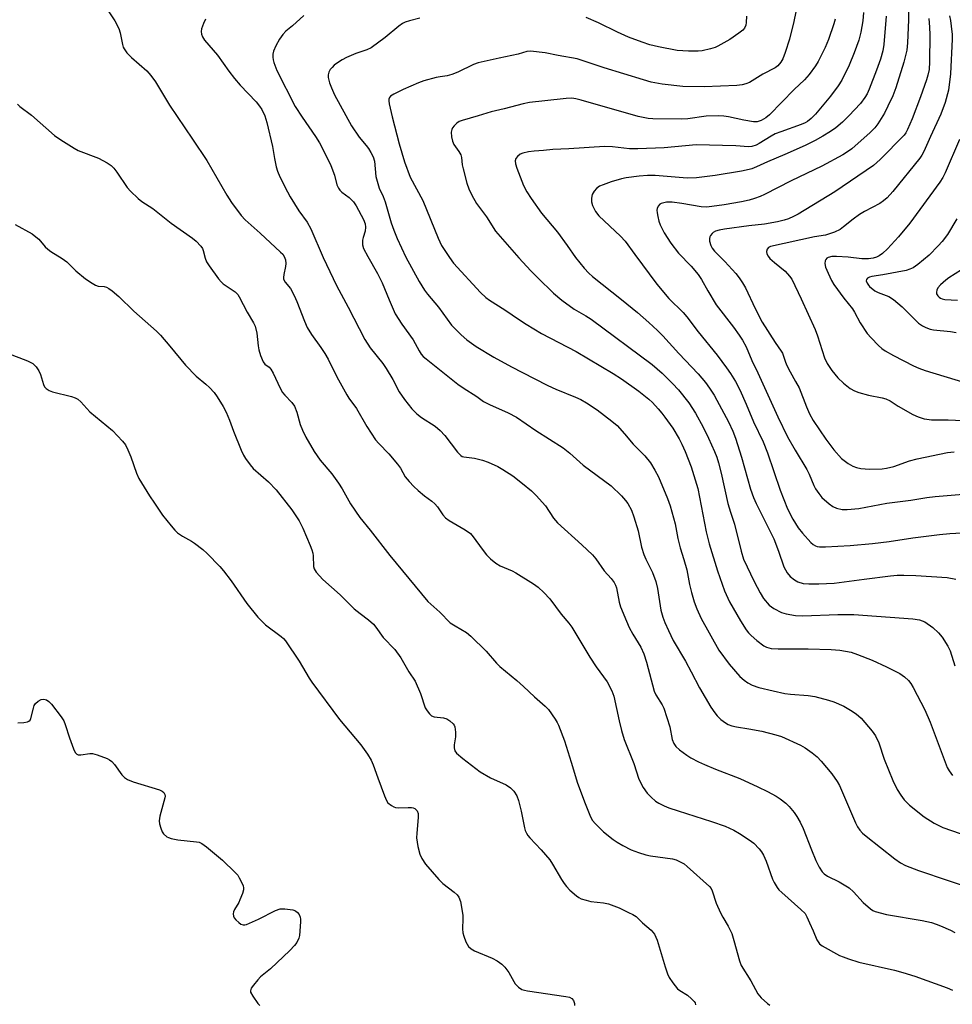
# Model space of a CAD drawing. Units: inches. Extents: x 1165771 to 1171771, y 541459 to 545460.
# Drawn here: x 1170293 to 1170571, y 542253 to 542547 of the extents above; entities that cross this region are included whole.
import ezdxf

# ---------------------------------------------------------------- set-up
doc = ezdxf.new("R2010")
doc.units = ezdxf.units.IN
doc.header["$MEASUREMENT"] = 0
doc.layers.add('Undefined', color=1, linetype='Continuous')

msp = doc.modelspace()

# ---------------------------------------------------------------- linework, layer by layer
at = {"layer": 'Undefined'}
for points, elevation in [([(1170558.29, 542550.8), (1170558.24, 542546.96), (1170557.95, 542540.08), (1170557.72, 542537.84), (1170556.85, 542534.26), (1170554.51, 542526.64), (1170553.56, 542524.23), (1170552.1, 542521.07), (1170551.05, 542519.01), (1170549.1, 542515.83), (1170548.22, 542514.69), (1170546.83, 542513.22), (1170541.31, 542508.39), (1170540.07, 542507.48), (1170538.62, 542506.59), (1170532.34, 542503.22), (1170523.16, 542498.8), (1170515.19, 542494.68), (1170513.89, 542494.08), (1170512.27, 542493.47), (1170510.61, 542492.97), (1170508.35, 542492.5), (1170503.22, 542491.65), (1170498.03, 542490.95), (1170496.3, 542491.03), (1170490.56, 542492.05), (1170487.67, 542492.37), (1170485.95, 542492.37), (1170485.14, 542492.25), (1170484.37, 542492.03), (1170483.93, 542491.8), (1170483.44, 542491.23), (1170483.13, 542490.52), (1170483.06, 542490.01), (1170483.12, 542489.2), (1170483.34, 542488.09), (1170483.69, 542486.73), (1170484.06, 542485.69), (1170485.25, 542483.21), (1170487.25, 542480.12), (1170489.52, 542477.2), (1170493.32, 542473.29), (1170495.39, 542470.81), (1170496.41, 542469.26), (1170498.25, 542465.87), (1170500.77, 542461.72), (1170505.98, 542455.05), (1170507.7, 542452.68), (1170508.66, 542451.21), (1170509.73, 542449.2), (1170511.47, 542445.09), (1170513.27, 542441.39), (1170519.25, 542428.22), (1170522.12, 542422.31), (1170524.38, 542418.32), (1170527.93, 542412.49), (1170528.56, 542411.15), (1170530, 542407.72), (1170530.5, 542406.77), (1170531.48, 542405.31), (1170532.38, 542404.16), (1170534.53, 542402.25), (1170535.68, 542401.4), (1170536.73, 542400.94), (1170538.43, 542400.53), (1170539.89, 542400.51), (1170543.41, 542400.89), (1170551.79, 542402.47), (1170559.01, 542403.38), (1170563.75, 542404.14), (1170566.28, 542404.46), (1170578.17, 542405.46)], 316), ([(1170377.61, 542548.26), (1170374.14, 542545.1), (1170372.23, 542543.54), (1170371.29, 542542.5), (1170370.27, 542541.15), (1170369.16, 542539.12), (1170368.5, 542537.51), (1170368.34, 542536.66), (1170368.29, 542535.8), (1170368.37, 542534.96), (1170368.58, 542534.15), (1170369.52, 542531.75), (1170374.99, 542521.05), (1170377.05, 542517.81), (1170381.06, 542512.09), (1170382.24, 542510.12), (1170383.21, 542508.31), (1170385.66, 542503.37), (1170386.71, 542500.45), (1170387.47, 542497.64), (1170387.92, 542496.64), (1170388.36, 542496.01), (1170388.89, 542495.44), (1170391.14, 542493.82), (1170392.44, 542492.48), (1170393.17, 542491.33), (1170395.35, 542487.25), (1170395.88, 542485.93), (1170396, 542484.9), (1170395.88, 542483.73), (1170395.29, 542481.89), (1170395.14, 542481.05), (1170395.12, 542479.71), (1170395.43, 542478.55), (1170396.64, 542476.18), (1170399.57, 542471.05), (1170401, 542468.31), (1170403.03, 542463.27), (1170404.89, 542459.06), (1170406.85, 542455.98), (1170410.2, 542451.27), (1170412.03, 542447.94), (1170412.67, 542446.96), (1170413.25, 542446.31), (1170414.12, 542445.54), (1170423.59, 542438), (1170425.2, 542436.89), (1170429.26, 542434.33), (1170431.24, 542432.82), (1170433.01, 542431.91), (1170438.63, 542429.45), (1170441.14, 542428.14), (1170446.94, 542424.19), (1170455.08, 542418.99), (1170457.04, 542417.43), (1170461.03, 542413.8), (1170469.45, 542407.59), (1170472.49, 542404.59), (1170473.67, 542403.27), (1170474.36, 542402.32), (1170475.53, 542400.32), (1170476.22, 542398.4), (1170477.5, 542394.2), (1170478.52, 542389.33), (1170479.21, 542387.08), (1170479.78, 542385.72), (1170481.74, 542381.71), (1170482.74, 542378.98), (1170483.24, 542376.89), (1170484.29, 542370.45), (1170484.87, 542368.32), (1170485.48, 542366.72), (1170486.54, 542364.34), (1170487.98, 542361.42), (1170491.62, 542355.25), (1170493.36, 542351.99), (1170495.77, 542347.22), (1170499.21, 542341.45), (1170500.36, 542339.74), (1170501.09, 542338.82), (1170502.18, 542337.81), (1170503.59, 542336.73), (1170504.36, 542336.29), (1170505.46, 542335.88), (1170506.86, 542335.55), (1170510.5, 542334.99), (1170514.47, 542334.28), (1170518.62, 542333.22), (1170520.26, 542332.7), (1170525.96, 542330.14), (1170527.43, 542329.27), (1170529.52, 542327.83), (1170530.95, 542326.56), (1170532.14, 542325.27), (1170535.34, 542321.49), (1170536.97, 542319.24), (1170537.63, 542317.99), (1170539.17, 542314.56), (1170542.4, 542306.89), (1170543.07, 542305.64), (1170543.76, 542304.68), (1170544.55, 542303.82), (1170545.66, 542302.86), (1170554.21, 542296.11), (1170555.85, 542294.89), (1170557.32, 542294.09), (1170561.23, 542292.6), (1170579.03, 542286.63)], 328), ([(1170412.26, 542547.44), (1170409.15, 542546.64), (1170407.83, 542546.19), (1170407.08, 542545.84), (1170405.92, 542545.02), (1170401.9, 542541.65), (1170397.72, 542538.6), (1170396.41, 542537.97), (1170393.09, 542536.83), (1170390.35, 542535.69), (1170389.06, 542535), (1170387.34, 542533.88), (1170386.66, 542533.35), (1170386.03, 542532.72), (1170385.48, 542532.03), (1170385.05, 542531.29), (1170384.85, 542530.52), (1170384.83, 542529.72), (1170385.21, 542528.13), (1170385.78, 542526.57), (1170386.75, 542524.55), (1170391.85, 542515.28), (1170394.06, 542511.86), (1170396.19, 542509.39), (1170396.89, 542508.43), (1170397.63, 542507.23), (1170398.25, 542506), (1170398.64, 542504.66), (1170399.07, 542500.11), (1170399.63, 542497.96), (1170400.11, 542496.65), (1170401.27, 542494.09), (1170401.88, 542492.49), (1170403.67, 542486.22), (1170404.44, 542484.01), (1170405.46, 542481.59), (1170408.09, 542476), (1170412.02, 542468.72), (1170413.61, 542466.07), (1170414.49, 542464.92), (1170417.76, 542461.06), (1170421.72, 542455.63), (1170424.55, 542452.73), (1170426.29, 542451.28), (1170429.06, 542449.32), (1170434.33, 542446.13), (1170439.63, 542443.22), (1170446.35, 542439.72), (1170450.52, 542437.66), (1170452.88, 542436.54), (1170458.78, 542434.12), (1170460.38, 542433.38), (1170461.99, 542432.47), (1170465.21, 542430.37), (1170469.6, 542426.98), (1170471.15, 542425.65), (1170473.35, 542423.21), (1170476, 542420.06), (1170479.51, 542416.56), (1170481.14, 542414.5), (1170482.47, 542412.33), (1170483.53, 542410.31), (1170486.2, 542403.83), (1170486.99, 542401.61), (1170488.54, 542396.23), (1170489.37, 542391.88), (1170489.99, 542389.11), (1170491.12, 542385.62), (1170492.01, 542382.49), (1170492.85, 542378.08), (1170493.41, 542375.78), (1170494.21, 542372.95), (1170495.04, 542370.85), (1170496.35, 542368), (1170501.56, 542358.5), (1170504.71, 542354.35), (1170507.89, 542350.61), (1170509.12, 542349.49), (1170510.23, 542348.7), (1170511.57, 542348.07), (1170513.53, 542347.36), (1170517.77, 542346.31), (1170521.31, 542345.56), (1170523.03, 542345.36), (1170528.27, 542344.99), (1170530.3, 542344.6), (1170534.34, 542343.55), (1170535.92, 542343.05), (1170538.89, 542341.75), (1170540.93, 542340.6), (1170542.61, 542339.46), (1170544.1, 542338.14), (1170547.36, 542334.32), (1170548.42, 542332.91), (1170549.42, 542330.76), (1170551.01, 542325.95), (1170553.57, 542319.56), (1170554.87, 542316.82), (1170555.93, 542315.12), (1170556.99, 542313.77), (1170558.58, 542312.2), (1170562.98, 542308.64), (1170565.93, 542306.8), (1170568.5, 542305.44), (1170573.67, 542303.72)], 326), ([(1170524.62, 542549.32), (1170524.01, 542546.4), (1170522.68, 542541.18), (1170521.44, 542537.21), (1170520.68, 542535.27), (1170520.13, 542534.25), (1170519.26, 542533.21), (1170518.37, 542532.55), (1170514.78, 542530.73), (1170510.75, 542528.2), (1170509.69, 542527.81), (1170508.58, 542527.54), (1170506.92, 542527.34), (1170497.23, 542526.89), (1170490.78, 542527.02), (1170484.65, 542527.66), (1170481.32, 542528.33), (1170479.07, 542528.95), (1170467.27, 542532.58), (1170459.27, 542535.29), (1170453.61, 542536.29), (1170449.68, 542537.1), (1170445.32, 542537.54), (1170444.2, 542537.44), (1170441.64, 542536.65), (1170435.94, 542535.5), (1170429.66, 542534.05), (1170428.29, 542533.55), (1170423.6, 542531.31), (1170421.79, 542530.54), (1170420.42, 542530.19), (1170418.28, 542529.89), (1170417.14, 542529.64), (1170413.45, 542528.65), (1170411.79, 542528.09), (1170407.27, 542526.12), (1170404.41, 542524.69), (1170403.5, 542524.06), (1170403.19, 542523.67), (1170403.01, 542523.21), (1170402.97, 542522.69), (1170403.06, 542521.86), (1170403.93, 542517.88), (1170406.02, 542509.82), (1170407.62, 542504.47), (1170409.36, 542499.86), (1170413.13, 542492.93), (1170417.67, 542481.67), (1170418.73, 542479.45), (1170421.1, 542475.83), (1170422.27, 542474.21), (1170430.33, 542465.46), (1170431.97, 542463.95), (1170433.09, 542463.09), (1170437.62, 542460.21), (1170441.99, 542457.23), (1170444.02, 542455.96), (1170448.63, 542453.18), (1170458.99, 542447.8), (1170469.98, 542441.2), (1170472.45, 542439.61), (1170477.7, 542435.94), (1170480.65, 542433.54), (1170481.71, 542432.55), (1170483.45, 542430.66), (1170484.58, 542429.37), (1170485.47, 542428.19), (1170487.85, 542424.83), (1170489.72, 542421.67), (1170490.52, 542420.09), (1170491.48, 542417.93), (1170493.34, 542413.26), (1170495.27, 542406.86), (1170497.79, 542393.88), (1170498.65, 542390.27), (1170501.19, 542382.21), (1170503.32, 542376.2), (1170504.8, 542372.94), (1170508.06, 542367.24), (1170509.75, 542364.59), (1170510.45, 542363.7), (1170511.24, 542362.89), (1170512.94, 542361.35), (1170514.99, 542359.78), (1170515.86, 542359.35), (1170517.25, 542359.03), (1170519.27, 542358.85), (1170528.28, 542358.88), (1170535.17, 542358.73), (1170537.78, 542358.52), (1170541.13, 542357.85), (1170543.05, 542357.23), (1170547.38, 542355.48), (1170551.71, 542353.55), (1170555.69, 542351.55), (1170557.05, 542350.56), (1170558.28, 542349.44), (1170558.98, 542348.55), (1170559.69, 542347.34), (1170563.1, 542340.7), (1170564.77, 542336.99), (1170569.83, 542323.38), (1170570.37, 542322.45), (1170571.46, 542321.05)], 324), ([(1170536.3, 542547.11), (1170535.94, 542545.77), (1170534.39, 542541.03), (1170533.39, 542538.66), (1170531.25, 542534.43), (1170530.51, 542533.15), (1170528.54, 542530.54), (1170527.21, 542529.02), (1170524.1, 542526.08), (1170516.75, 542518.55), (1170515.61, 542517.64), (1170514.22, 542516.84), (1170513.02, 542516.43), (1170511.9, 542516.43), (1170509.02, 542516.91), (1170504.46, 542517.91), (1170503.06, 542518.11), (1170501.62, 542518.19), (1170497.83, 542518.14), (1170492.3, 542517.35), (1170490.53, 542517.21), (1170481.86, 542517.38), (1170480.44, 542517.47), (1170477.44, 542518.04), (1170460.45, 542522.94), (1170458.8, 542523.33), (1170457.64, 542523.46), (1170455.91, 542523.42), (1170449.56, 542522.76), (1170444.96, 542522.18), (1170443.12, 542521.83), (1170437.4, 542520.31), (1170433.53, 542519.42), (1170429.64, 542518.18), (1170424.83, 542516.83), (1170424.02, 542516.51), (1170423.3, 542516.06), (1170422.49, 542515.27), (1170421.98, 542514.61), (1170421.75, 542514.13), (1170421.63, 542513.36), (1170421.72, 542511.98), (1170421.97, 542510.61), (1170422.41, 542509.61), (1170423.93, 542507.55), (1170424.45, 542506.58), (1170424.67, 542505.76), (1170424.91, 542503.55), (1170425.13, 542502.4), (1170426.3, 542498.08), (1170426.85, 542496.38), (1170427.75, 542494.54), (1170429.19, 542491.98), (1170432.11, 542488.02), (1170434.86, 542483.79), (1170441.84, 542475.73), (1170445.36, 542471.91), (1170447.46, 542469.82), (1170452.2, 542465.26), (1170454.66, 542463.16), (1170458.38, 542460.46), (1170461.83, 542458.48), (1170463.44, 542457.44), (1170481.69, 542443.87), (1170484.61, 542441.33), (1170487.77, 542438.25), (1170489.5, 542436.3), (1170492.59, 542432.41), (1170494.58, 542429.37), (1170496.87, 542425.18), (1170498.52, 542421.82), (1170500.29, 542417.87), (1170500.94, 542416.23), (1170501.48, 542414.53), (1170502.31, 542411.41), (1170504.29, 542402.34), (1170505.04, 542399.77), (1170506.23, 542396.19), (1170508.21, 542388.06), (1170508.99, 542385.74), (1170512.12, 542379.04), (1170513.89, 542375.68), (1170514.95, 542373.95), (1170516.58, 542371.99), (1170517.98, 542370.96), (1170520.3, 542369.72), (1170521.67, 542369.33), (1170524.5, 542368.89), (1170526.69, 542368.8), (1170537.14, 542369.17), (1170541.89, 542369.11), (1170559.59, 542367.88), (1170561.56, 542367.52), (1170562.38, 542367.27), (1170563.15, 542366.92), (1170565.49, 542365.23), (1170567.25, 542363.72), (1170568.3, 542362.36), (1170570.05, 542359.69), (1170570.73, 542358.29), (1170572.12, 542353.78)], 322), ([(1170544.77, 542549.14), (1170544.58, 542546.62), (1170544.05, 542543.19), (1170543.42, 542540.82), (1170542.05, 542537.05), (1170540.55, 542533.41), (1170538.34, 542528.9), (1170537.22, 542527.18), (1170534.96, 542524.13), (1170530.46, 542518.71), (1170529.21, 542517.45), (1170528.11, 542516.57), (1170527.42, 542516.17), (1170526.21, 542515.64), (1170520.07, 542513.48), (1170518.44, 542512.82), (1170517.2, 542512.16), (1170513.66, 542510), (1170512.7, 542509.5), (1170511.45, 542509.04), (1170510.44, 542508.92), (1170506.64, 542509.23), (1170494.78, 542509.53), (1170485.22, 542508.63), (1170477.37, 542508.34), (1170474.88, 542508.4), (1170469.79, 542509.01), (1170467.46, 542509.08), (1170456.74, 542508.35), (1170451.95, 542508.13), (1170449.2, 542507.82), (1170446.39, 542507.7), (1170444.71, 542507.46), (1170443.04, 542507.06), (1170442.26, 542506.73), (1170441.37, 542506.08), (1170440.89, 542505.46), (1170440.72, 542504.73), (1170440.81, 542503.92), (1170441.26, 542502.55), (1170443.24, 542497.37), (1170444.23, 542495.55), (1170445.46, 542493.54), (1170448.57, 542489.17), (1170453.35, 542483.45), (1170456.29, 542479.44), (1170458.72, 542475.92), (1170461.33, 542472.7), (1170462.74, 542471.16), (1170463.8, 542470.18), (1170472.52, 542463.31), (1170477.29, 542459.45), (1170480.71, 542456.49), (1170483.25, 542454.1), (1170484.89, 542452.45), (1170489.59, 542447.14), (1170495.37, 542441.15), (1170497.59, 542438.48), (1170498.76, 542436.86), (1170500.15, 542434.7), (1170501.01, 542433.19), (1170504.46, 542426.79), (1170505.79, 542423.97), (1170506.59, 542421.85), (1170508.39, 542416.17), (1170511.05, 542406.63), (1170511.9, 542404.15), (1170512.72, 542402.29), (1170518, 542391.76), (1170519.4, 542388.13), (1170521.04, 542383.37), (1170522.02, 542381.57), (1170522.92, 542380.52), (1170524.2, 542379.49), (1170525.16, 542378.95), (1170526.81, 542378.47), (1170528.52, 542378.28), (1170531.42, 542378.28), (1170536.06, 542378.56), (1170544.98, 542379.76), (1170552.88, 542380.7), (1170554.92, 542380.9), (1170556.84, 542380.96), (1170560.5, 542380.82), (1170569.82, 542380.17), (1170572.41, 542379.71)], 320), ([(1170509.83, 542547.99), (1170509.8, 542546.1), (1170509.69, 542545.33), (1170509.26, 542544.46), (1170508.76, 542543.87), (1170507.6, 542542.94), (1170504.91, 542541.05), (1170501.32, 542539.01), (1170500.51, 542538.68), (1170499.13, 542538.29), (1170496.59, 542537.7), (1170495.45, 542537.55), (1170492.56, 542537.58), (1170489.09, 542537.75), (1170483.54, 542538.85), (1170481.01, 542539.46), (1170478.64, 542540.24), (1170474.62, 542541.77), (1170471.25, 542543.27), (1170465.61, 542546), (1170461.9, 542547.58)], 326), ([(1170551.56, 542548.07), (1170550.92, 542539.59), (1170550.58, 542537.64), (1170549.91, 542535.14), (1170548.74, 542531.84), (1170546.46, 542526.18), (1170545.88, 542524.85), (1170545.22, 542523.69), (1170543.89, 542521.96), (1170540.45, 542518.19), (1170538.56, 542516.37), (1170536.59, 542514.64), (1170534.99, 542513.5), (1170532.69, 542512.13), (1170530.39, 542510.87), (1170527.38, 542509.37), (1170521.26, 542506.63), (1170516.15, 542504.52), (1170512.84, 542502.97), (1170511.48, 542502.43), (1170510.65, 542502.19), (1170508.39, 542501.73), (1170500.48, 542500.44), (1170494.93, 542499.66), (1170492.08, 542499.62), (1170482.54, 542500.41), (1170480.31, 542500.43), (1170477.8, 542500.23), (1170473.85, 542499.71), (1170472.45, 542499.37), (1170469.45, 542498.48), (1170467.02, 542497.63), (1170465.95, 542497.16), (1170465.05, 542496.49), (1170464.3, 542495.66), (1170463.77, 542494.71), (1170463.57, 542493.65), (1170463.56, 542492.55), (1170463.85, 542491.44), (1170464.76, 542489.58), (1170465.71, 542488.35), (1170472.23, 542482.23), (1170473.59, 542480.79), (1170476.44, 542476.75), (1170483.02, 542467.93), (1170486.66, 542463.63), (1170490.94, 542459.4), (1170492.04, 542458.15), (1170495.37, 542453.7), (1170501.05, 542446.73), (1170503.9, 542442.9), (1170505.03, 542441.24), (1170506.53, 542438.81), (1170507.84, 542436.28), (1170509.77, 542432.02), (1170511.96, 542426.78), (1170514.79, 542420.73), (1170516.08, 542417.44), (1170519.88, 542406.3), (1170522.12, 542400.72), (1170523.71, 542397.67), (1170525.3, 542395.03), (1170526.55, 542393.45), (1170529.1, 542390.65), (1170529.76, 542390.11), (1170530.46, 542389.69), (1170530.95, 542389.49), (1170531.7, 542389.35), (1170533.42, 542389.36), (1170540.83, 542389.78), (1170547.48, 542390.39), (1170552.52, 542390.96), (1170559.56, 542392.03), (1170567.55, 542393.11), (1170570.61, 542393.39), (1170576.07, 542393.64)], 318), ([(1170564.29, 542547.36), (1170564.54, 542544.73), (1170564.6, 542542.42), (1170564.56, 542534.41), (1170564.39, 542532.09), (1170564.06, 542530.38), (1170563.62, 542528.96), (1170561.86, 542523.9), (1170559.4, 542517.29), (1170558.01, 542514.13), (1170557.46, 542513.18), (1170556.92, 542512.48), (1170549.78, 542505.14), (1170547.76, 542503.38), (1170536.24, 542495.47), (1170525.33, 542488.87), (1170523.93, 542488.12), (1170522.44, 542487.47), (1170521.09, 542487.04), (1170519.14, 542486.56), (1170515.26, 542485.87), (1170510.53, 542485.39), (1170503.27, 542484.33), (1170501.64, 542484.04), (1170500.62, 542483.73), (1170499.93, 542483.39), (1170499.55, 542483.07), (1170499.09, 542482.48), (1170498.9, 542482.03), (1170498.82, 542481.53), (1170498.84, 542480.74), (1170499.16, 542479.44), (1170499.6, 542478.69), (1170500.33, 542477.76), (1170503.38, 542474.67), (1170506.64, 542471.11), (1170507.7, 542469.78), (1170508.69, 542468.34), (1170509.51, 542466.84), (1170512.41, 542460.65), (1170514.5, 542456.59), (1170518.39, 542450.43), (1170520.2, 542447.9), (1170520.61, 542447.23), (1170521.38, 542444.91), (1170521.83, 542443.8), (1170522.88, 542441.66), (1170524.51, 542438.84), (1170525.54, 542436.9), (1170527.75, 542431.25), (1170528.72, 542429.12), (1170529.74, 542427.16), (1170533.52, 542421.52), (1170535.97, 542418.35), (1170538.21, 542415.83), (1170540.19, 542414.29), (1170541.63, 542413.47), (1170542.68, 542413.12), (1170544.03, 542412.81), (1170546.64, 542412.61), (1170550.35, 542412.7), (1170551.73, 542412.88), (1170553.88, 542413.37), (1170558.56, 542415.05), (1170560.85, 542415.69), (1170569.88, 542417.58), (1170571.87, 542417.79)], 314), ([(1170570.53, 542548.17), (1170570.81, 542546.74), (1170571.02, 542545.05), (1170571.28, 542542.51), (1170571.31, 542541.15), (1170570.84, 542530.74), (1170570.23, 542525.89), (1170569.26, 542522.25), (1170567.89, 542518.7), (1170564.82, 542512.07), (1170562.81, 542507.53), (1170562.27, 542506.5), (1170561.64, 542505.56), (1170553.6, 542495.62), (1170551.85, 542493.67), (1170550.8, 542492.81), (1170549.67, 542492.03), (1170545.08, 542489.63), (1170543.59, 542488.73), (1170541.69, 542487.36), (1170538.87, 542485.02), (1170537.81, 542484.26), (1170536.12, 542483.44), (1170533.41, 542482.55), (1170530.19, 542482.01), (1170517, 542479.15), (1170516.41, 542478.87), (1170515.99, 542478.37), (1170515.82, 542477.69), (1170515.96, 542476.97), (1170516.34, 542476.25), (1170516.87, 542475.59), (1170518.2, 542474.39), (1170521.41, 542471.76), (1170522.72, 542470.32), (1170523.36, 542469.4), (1170526.17, 542463.56), (1170530.34, 542454.34), (1170531.05, 542452.43), (1170533.17, 542445.9), (1170533.95, 542444.15), (1170535.32, 542442.12), (1170537.15, 542439.95), (1170538.8, 542438.3), (1170540.87, 542436.75), (1170542.09, 542436.01), (1170543.47, 542435.52), (1170546.33, 542434.77), (1170550.41, 542433.95), (1170551.52, 542433.61), (1170552.75, 542433), (1170555.19, 542431.48), (1170559.54, 542428.98), (1170561.11, 542428.28), (1170562.98, 542427.66), (1170563.79, 542427.5), (1170565.16, 542427.38), (1170570.14, 542427.35), (1170576.56, 542427.08)], 312), ([(1170573.47, 542511.12), (1170569.25, 542501.17), (1170568.57, 542499.8), (1170567.59, 542498.35), (1170558.68, 542486.16), (1170555.28, 542482.04), (1170551.95, 542478.44), (1170550.47, 542477.03), (1170549.52, 542476.36), (1170548.74, 542475.98), (1170547.66, 542475.65), (1170546.3, 542475.48), (1170544.36, 542475.5), (1170540.26, 542475.95), (1170536.73, 542476.16), (1170535.32, 542476.15), (1170534.28, 542475.9), (1170533.84, 542475.66), (1170533.53, 542475.31), (1170533.37, 542474.85), (1170533.28, 542474.08), (1170533.48, 542473.02), (1170534.22, 542471.16), (1170535.26, 542469.03), (1170535.98, 542467.8), (1170538.95, 542463.77), (1170541.54, 542460.52), (1170542.14, 542459.53), (1170543.83, 542456.32), (1170545.96, 542453.19), (1170547.06, 542451.86), (1170549.25, 542449.62), (1170550.3, 542448.68), (1170551.27, 542448.02), (1170553.83, 542446.57), (1170559.78, 542443.5), (1170561.34, 542442.79), (1170563.21, 542442.12), (1170575.38, 542438.46)], 310), ([(1170291.33, 542485.77), (1170296.38, 542482.93), (1170297.5, 542482.1), (1170298.32, 542481.36), (1170300.26, 542479.11), (1170301.03, 542478.32), (1170301.95, 542477.64), (1170305.36, 542475.54), (1170306.71, 542474.62), (1170309.4, 542471.89), (1170312.34, 542469.48), (1170314.3, 542468.16), (1170315.31, 542467.59), (1170316.09, 542467.33), (1170317.91, 542467.16), (1170318.54, 542466.99), (1170319.29, 542466.59), (1170320.24, 542465.9), (1170322.28, 542464.19), (1170326.8, 542459.88), (1170333.5, 542453.86), (1170334.72, 542452.61), (1170337.55, 542449.35), (1170342.22, 542443.7), (1170345.42, 542440.43), (1170348.32, 542438.05), (1170349.4, 542437.05), (1170350.81, 542435.52), (1170351.71, 542434.27), (1170353.44, 542431.37), (1170354.34, 542429.6), (1170355.37, 542427.22), (1170356.53, 542423.97), (1170358.87, 542418.33), (1170359.57, 542416.79), (1170360.15, 542415.81), (1170361.48, 542413.94), (1170362.41, 542412.85), (1170367.04, 542408.81), (1170369.3, 542406.4), (1170373.98, 542400.48), (1170376.19, 542397.15), (1170377.27, 542394.92), (1170379.49, 542389.81), (1170379.97, 542388.51), (1170380.27, 542387.47), (1170380.4, 542386.66), (1170380.45, 542383.48), (1170380.63, 542382.81), (1170381.24, 542381.83), (1170383.22, 542379.58), (1170388.43, 542375.02), (1170392.62, 542370.87), (1170394.37, 542369.44), (1170396.87, 542367.58), (1170398.39, 542366.24), (1170399.11, 542365.39), (1170401.28, 542362.31), (1170404.75, 542358.67), (1170406.56, 542356.19), (1170408.97, 542351.98), (1170410.81, 542349.24), (1170412.47, 542345.52), (1170413.85, 542341.3), (1170414.41, 542340.33), (1170415.12, 542339.44), (1170415.73, 542338.89), (1170416.47, 542338.57), (1170419.3, 542338.25), (1170420.31, 542337.97), (1170421.19, 542337.41), (1170422.14, 542336.48), (1170422.45, 542336.05), (1170422.67, 542335.54), (1170422.83, 542334.75), (1170422.89, 542333.93), (1170422.86, 542332.54), (1170422.48, 542330.19), (1170422.45, 542329.33), (1170422.72, 542328.36), (1170423.17, 542327.71), (1170425.05, 542326.07), (1170430.25, 542322.12), (1170433.37, 542320.32), (1170438.02, 542318.24), (1170439.37, 542317.33), (1170440.34, 542316.37), (1170441.24, 542314.94), (1170441.74, 542313.55), (1170442.56, 542310.4), (1170443.46, 542305.41), (1170443.72, 542304.58), (1170444.1, 542303.81), (1170444.55, 542303.09), (1170445.1, 542302.41), (1170448.5, 542298.8), (1170451.03, 542295.84), (1170451.92, 542294.47), (1170454.55, 542289.89), (1170455.36, 542288.69), (1170456.08, 542287.8), (1170457.1, 542286.78), (1170459.03, 542285.07), (1170459.72, 542284.56), (1170460.49, 542284.18), (1170461.89, 542283.73), (1170463.32, 542283.39), (1170467.14, 542282.96), (1170468.58, 542282.66), (1170471.78, 542281.49), (1170474.63, 542280.11), (1170475.9, 542279.44), (1170476.83, 542278.83), (1170478.78, 542277.01), (1170481.41, 542274.8), (1170481.9, 542274.24), (1170482.33, 542273.59), (1170483.12, 542271.77), (1170483.77, 542269.85), (1170485.5, 542263.86), (1170486.26, 542261.7), (1170486.73, 542260.66), (1170487.83, 542259.02), (1170489.27, 542257.27), (1170489.9, 542256.74), (1170492.17, 542255.4), (1170493.45, 542254.29), (1170494.2, 542253.48), (1170494.47, 542253.02), (1170494.64, 542252.51)], 336), ([(1170572.72, 542487.39), (1170569.88, 542482.8), (1170568.32, 542480.69), (1170567.14, 542479.36), (1170564.41, 542476.59), (1170561.08, 542473.75), (1170559.67, 542472.79), (1170558.64, 542472.37), (1170557.55, 542472.04), (1170550.63, 542470.68), (1170547.35, 542470.23), (1170546.57, 542470.04), (1170545.99, 542469.73), (1170545.67, 542469.29), (1170545.65, 542468.89), (1170545.87, 542468.23), (1170546.27, 542467.58), (1170546.64, 542467.18), (1170548.24, 542465.96), (1170549.24, 542465.43), (1170552.38, 542464.19), (1170553.79, 542463.33), (1170556.38, 542461.17), (1170559.65, 542457.8), (1170561.3, 542456.28), (1170562.41, 542455.44), (1170563.4, 542454.95), (1170564.71, 542454.49), (1170565.75, 542454.27), (1170570.83, 542453.77), (1170572.53, 542453.47)], 308), ([(1170577.89, 542474.58), (1170570.33, 542469.84), (1170569.4, 542469.1), (1170567.84, 542467.69), (1170567.06, 542466.81), (1170566.72, 542466.07), (1170566.63, 542465.56), (1170566.67, 542465.06), (1170567.02, 542464.38), (1170567.39, 542464), (1170567.83, 542463.71), (1170568.34, 542463.5), (1170569.17, 542463.34), (1170572.92, 542463.16)], 306), ([(1170288.98, 542447.25), (1170295.03, 542444.95), (1170296.56, 542444.17), (1170297.55, 542443.16), (1170298.38, 542441.99), (1170298.83, 542440.95), (1170299.75, 542437.94), (1170300.1, 542437.25), (1170300.59, 542436.7), (1170301.44, 542436.11), (1170302.49, 542435.67), (1170308.13, 542434.31), (1170309.23, 542433.92), (1170309.99, 542433.5), (1170310.87, 542432.74), (1170313.64, 542429.78), (1170320.41, 542424.12), (1170323.36, 542420.97), (1170324.24, 542419.85), (1170324.99, 542418.36), (1170325.83, 542416.28), (1170327.53, 542411.41), (1170328.3, 542409.86), (1170331.48, 542404.61), (1170332.9, 542402.43), (1170335.36, 542398.87), (1170337.9, 542395.71), (1170339.02, 542394.38), (1170339.85, 542393.59), (1170341.3, 542392.62), (1170343.98, 542391.11), (1170344.92, 542390.5), (1170347.41, 542388.6), (1170348.7, 542387.41), (1170352.43, 542383.55), (1170353.6, 542382.22), (1170355.87, 542379.18), (1170360.53, 542372.46), (1170363.83, 542368.34), (1170366.08, 542366.11), (1170370.83, 542362.59), (1170371.49, 542362.02), (1170372.11, 542361.32), (1170376.14, 542355.17), (1170379.2, 542350.11), (1170380, 542348.92), (1170388.27, 542337.81), (1170394.55, 542330.17), (1170396.63, 542327.37), (1170397.65, 542325.57), (1170398.3, 542324.24), (1170399.63, 542320.3), (1170401.67, 542314.92), (1170402.25, 542313.59), (1170402.7, 542312.88), (1170403.72, 542312.01), (1170404.43, 542311.62), (1170404.93, 542311.44), (1170405.77, 542311.34), (1170408.71, 542311.48), (1170409.75, 542311.42), (1170410.24, 542311.32), (1170410.69, 542311.12), (1170411.1, 542310.81), (1170411.42, 542310.42), (1170411.69, 542309.64), (1170411.77, 542308.49), (1170411.3, 542303.82), (1170411.25, 542302.37), (1170411.63, 542299.76), (1170412.18, 542297.48), (1170412.81, 542296.22), (1170413.88, 542294.55), (1170417.88, 542289.98), (1170419.11, 542288.77), (1170422.52, 542286.16), (1170423.38, 542285.35), (1170423.9, 542284.66), (1170424.35, 542283.33), (1170425.06, 542279.31), (1170425.12, 542278.14), (1170424.97, 542275.19), (1170425.07, 542274.04), (1170425.38, 542272.95), (1170425.97, 542271.34), (1170426.33, 542270.58), (1170426.8, 542269.91), (1170427.61, 542269.19), (1170428.54, 542268.59), (1170433.8, 542266.45), (1170435.29, 542265.62), (1170436.7, 542264.67), (1170437.67, 542263.69), (1170438.84, 542262.13), (1170440.29, 542259.4), (1170440.76, 542258.7), (1170441.76, 542257.7), (1170442.68, 542257.09), (1170443.49, 542256.82), (1170444.36, 542256.65), (1170455.84, 542254.99), (1170456.97, 542254.72), (1170457.7, 542254.32), (1170458.12, 542253.77), (1170458.41, 542252.91), (1170458.46, 542252.22)], 338), ([(1170292.12, 542336.75), (1170293.85, 542336.89), (1170294.94, 542337.08), (1170295.4, 542337.26), (1170295.75, 542337.58), (1170295.98, 542338.04), (1170296.73, 542341.18), (1170297, 542341.92), (1170297.4, 542342.58), (1170298.15, 542343.29), (1170299.03, 542343.75), (1170299.85, 542343.8), (1170300.66, 542343.61), (1170301.35, 542343.17), (1170302.12, 542342.31), (1170305.01, 542338.55), (1170305.81, 542337.34), (1170306.27, 542336.25), (1170307.55, 542332.29), (1170308.77, 542328.95), (1170309.23, 542327.93), (1170309.72, 542327.38), (1170310.14, 542327.23), (1170310.89, 542327.2), (1170313.59, 542327.63), (1170314.4, 542327.62), (1170315.77, 542327.24), (1170318.76, 542326.08), (1170319.53, 542325.71), (1170320.21, 542325.22), (1170320.95, 542324.34), (1170323.16, 542321.23), (1170323.98, 542320.45), (1170324.91, 542319.82), (1170326.54, 542319.16), (1170334.46, 542316.7), (1170335.23, 542316.35), (1170335.77, 542315.9), (1170336.06, 542315.36), (1170336.1, 542314.85), (1170336.03, 542314.3), (1170334.52, 542308.87), (1170334.3, 542307.44), (1170334.4, 542306.61), (1170334.79, 542305.24), (1170335.22, 542304.19), (1170335.67, 542303.54), (1170336.62, 542302.69), (1170337.09, 542302.45), (1170337.9, 542302.19), (1170339.92, 542301.82), (1170345.47, 542301.24), (1170346.31, 542301.06), (1170347.08, 542300.71), (1170348.49, 542299.68), (1170353.27, 542295.76), (1170357.03, 542292.07), (1170357.79, 542291.19), (1170358.26, 542290.47), (1170359.4, 542288.16), (1170359.58, 542287.38), (1170359.54, 542286.84), (1170359.23, 542285.73), (1170358.48, 542283.81), (1170358.09, 542283.02), (1170356.84, 542280.97), (1170356.51, 542280.23), (1170356.41, 542279.71), (1170356.5, 542278.96), (1170356.75, 542278.51), (1170357.27, 542277.89), (1170358.09, 542277.12), (1170358.73, 542276.63), (1170359.41, 542276.34), (1170359.92, 542276.36), (1170360.45, 542276.51), (1170364, 542278.12), (1170369.1, 542280.64), (1170370.48, 542281.12), (1170371.92, 542281.14), (1170374.25, 542280.84), (1170375.04, 542280.59), (1170375.66, 542280.11), (1170376.12, 542279.43), (1170376.46, 542278.66), (1170376.57, 542278.12), (1170376.59, 542277.28), (1170376.27, 542273.2), (1170376.04, 542272.41), (1170375.42, 542271.15), (1170374.78, 542270.22), (1170373.33, 542268.74), (1170367.57, 542263.22), (1170364.63, 542260.8), (1170363.79, 542259.97), (1170362.47, 542258.36), (1170361.83, 542257.42), (1170361.6, 542256.7), (1170361.67, 542256.23), (1170362.31, 542255.02), (1170363.8, 542252.89), (1170364.41, 542252.28)], 340)]:
    msp.add_lwpolyline(points, dxfattribs=dict(at, elevation=elevation))
for points in [[(1170318.9, 542549.87, 332), (1170321.08, 542546.58, 332), (1170322.25, 542544.38, 332), (1170322.66, 542543.01, 332), (1170323.35, 542539.56, 332), (1170323.6, 542538.73, 332), (1170323.85, 542538.23, 332), (1170324.7, 542537.1, 332), (1170326.08, 542535.63, 332), (1170330.63, 542531.68, 332), (1170331.8, 542530.33, 332), (1170333.27, 542528.43, 332), (1170337.4, 542521.41, 332), (1170344.33, 542511.25, 332), (1170348.54, 542504.9, 332), (1170354.54, 542494.52, 332), (1170355.96, 542492.27, 332), (1170358.84, 542488.46, 332), (1170360, 542487.11, 332), (1170364.52, 542483.14, 332), (1170370.62, 542477.47, 332), (1170371.25, 542476.84, 332), (1170371.73, 542476.2, 332), (1170372.12, 542475.2, 332), (1170372.23, 542474.04, 332), (1170372.13, 542473.2, 332), (1170371.54, 542470.75, 332), (1170371.46, 542469.91, 332), (1170371.53, 542469.38, 332), (1170371.99, 542468.52, 332), (1170373.57, 542466.59, 332), (1170374.71, 542464.55, 332), (1170375.49, 542462.7, 332), (1170377.75, 542456.81, 332), (1170378.58, 542454.94, 332), (1170379.85, 542452.81, 332), (1170382.66, 542449.01, 332), (1170383.86, 542447.14, 332), (1170384.83, 542445.44, 332), (1170387.45, 542440.25, 332), (1170390.37, 542434.84, 332), (1170391, 542433.86, 332), (1170393.32, 542430.71, 332), (1170396.39, 542425.34, 332), (1170398.99, 542421.36, 332), (1170399.93, 542420.28, 332), (1170402.92, 542417.22, 332), (1170405.6, 542414.12, 332), (1170406.44, 542412.94, 332), (1170407.88, 542410.32, 332), (1170409, 542408.94, 332), (1170410.43, 542407.42, 332), (1170411.7, 542406.25, 332), (1170413.67, 542404.6, 332), (1170415.81, 542403.01, 332), (1170416.72, 542402.25, 332), (1170417.47, 542401.37, 332), (1170419.12, 542398.94, 332), (1170419.85, 542398.05, 332), (1170421, 542397.21, 332), (1170425.76, 542394.45, 332), (1170427.32, 542393.32, 332), (1170428.15, 542392.36, 332), (1170430.86, 542388.64, 332), (1170432.13, 542387.02, 332), (1170433.36, 542385.8, 332), (1170434.89, 542384.5, 332), (1170436.28, 542383.66, 332), (1170439.81, 542382.17, 332), (1170440.87, 542381.64, 332), (1170446.17, 542378.36, 332), (1170447.61, 542377.33, 332), (1170449.26, 542375.73, 332), (1170451.05, 542373.84, 332), (1170454.48, 542369.25, 332), (1170456.77, 542366.52, 332), (1170457.64, 542365.37, 332), (1170462.99, 542356.36, 332), (1170464.91, 542353.49, 332), (1170468.18, 542349.04, 332), (1170469.6, 542346.29, 332), (1170470.19, 542344.71, 332), (1170471.75, 542337.32, 332), (1170472.51, 542334.45, 332), (1170473.34, 542331.78, 332), (1170476.21, 542324.58, 332), (1170477.69, 542319.9, 332), (1170479.01, 542317.41, 332), (1170480.12, 542315.78, 332), (1170481.37, 542314.54, 332), (1170482.7, 542313.39, 332), (1170483.68, 542312.76, 332), (1170485.24, 542311.95, 332), (1170486.61, 542311.39, 332), (1170489.42, 542310.42, 332), (1170499.42, 542307.26, 332), (1170503.48, 542305.83, 332), (1170506.05, 542304.65, 332), (1170507.8, 542303.73, 332), (1170510.66, 542301.82, 332), (1170512.03, 542300.77, 332), (1170513.67, 542299.14, 332), (1170514.36, 542298.21, 332), (1170514.92, 542297.25, 332), (1170515.74, 542295.42, 332), (1170517.63, 542290.04, 332), (1170518.15, 542289.03, 332), (1170519.05, 542287.57, 332), (1170519.55, 542286.89, 332), (1170520.37, 542286.05, 332), (1170526.13, 542281, 332), (1170527.35, 542279.73, 332), (1170527.91, 542278.8, 332), (1170528.64, 542277.03, 332), (1170529.8, 542274.55, 332), (1170530.89, 542271.86, 332), (1170531.67, 542270.72, 332), (1170532.46, 542270.07, 332), (1170537.67, 542267.24, 332), (1170538.71, 542266.78, 332), (1170540.35, 542266.2, 332), (1170543.39, 542265.27, 332), (1170554.12, 542262.85, 332), (1170556.6, 542262.17, 332), (1170560.12, 542261.04, 332), (1170569.86, 542257.52, 332), (1170571.38, 542256.88, 332)], [(1170348.13, 542547.11, 330), (1170347.54, 542545.87, 330), (1170347.01, 542544.28, 330), (1170346.88, 542543.48, 330), (1170346.98, 542542.67, 330), (1170347.3, 542541.87, 330), (1170347.9, 542540.87, 330), (1170351.77, 542536.38, 330), (1170355.12, 542531.63, 330), (1170356.87, 542529.39, 330), (1170358.52, 542527.42, 330), (1170363.3, 542522.44, 330), (1170364.36, 542521.09, 330), (1170364.97, 542520.08, 330), (1170365.89, 542518.21, 330), (1170366.51, 542516.27, 330), (1170368.21, 542509.08, 330), (1170368.76, 542505.47, 330), (1170369.27, 542503.01, 330), (1170369.65, 542501.67, 330), (1170370.38, 542500.04, 330), (1170372.67, 542495.5, 330), (1170373.52, 542493.97, 330), (1170376.1, 542489.83, 330), (1170378.53, 542486.42, 330), (1170379.67, 542484.49, 330), (1170383.31, 542475.88, 330), (1170387.33, 542467.5, 330), (1170390.83, 542461.05, 330), (1170395.77, 542451.36, 330), (1170397.39, 542448.92, 330), (1170401.15, 542444.15, 330), (1170402.2, 542442.71, 330), (1170404.13, 542439.41, 330), (1170406.07, 542435.73, 330), (1170407.6, 542433.39, 330), (1170409.86, 542430.62, 330), (1170411.33, 542429.15, 330), (1170412.76, 542428.09, 330), (1170416.83, 542425.42, 330), (1170418.33, 542424.12, 330), (1170419.66, 542422.66, 330), (1170423.5, 542417.68, 330), (1170424.48, 542416.67, 330), (1170424.9, 542416.41, 330), (1170425.42, 542416.24, 330), (1170428.55, 542415.86, 330), (1170430.99, 542415.34, 330), (1170432.61, 542414.73, 330), (1170435.55, 542413.4, 330), (1170437.08, 542412.53, 330), (1170440.02, 542410.6, 330), (1170442.93, 542408.3, 330), (1170445.55, 542406.11, 330), (1170447, 542404.69, 330), (1170449.77, 542401.61, 330), (1170452.19, 542397.97, 330), (1170453.34, 542396.53, 330), (1170460.66, 542390.03, 330), (1170463.83, 542386.99, 330), (1170464.83, 542385.76, 330), (1170467.31, 542382.17, 330), (1170469.44, 542379.87, 330), (1170470.35, 542378.71, 330), (1170470.74, 542377.95, 330), (1170470.98, 542377.14, 330), (1170471.77, 542372.87, 330), (1170472.19, 542371.49, 330), (1170473.99, 542367.15, 330), (1170474.83, 542365.31, 330), (1170475.9, 542363.29, 330), (1170478.23, 542359.38, 330), (1170479.15, 542357.4, 330), (1170479.93, 542354.87, 330), (1170482.27, 542346.24, 330), (1170482.77, 542345.11, 330), (1170484.65, 542342.18, 330), (1170485.15, 542341.15, 330), (1170486.89, 542335.62, 330), (1170487.64, 542331.8, 330), (1170488.17, 542330.56, 330), (1170488.77, 542329.66, 330), (1170489.86, 542328.68, 330), (1170492.03, 542327.1, 330), (1170493.26, 542326.35, 330), (1170495.5, 542325.16, 330), (1170497.31, 542324.29, 330), (1170500.57, 542322.92, 330), (1170507.85, 542320.17, 330), (1170513.28, 542317.64, 330), (1170516.13, 542316.25, 330), (1170518.72, 542314.83, 330), (1170519.96, 542314.01, 330), (1170521.6, 542312.73, 330), (1170522.65, 542311.74, 330), (1170524.14, 542310.01, 330), (1170524.93, 542308.81, 330), (1170525.93, 542307.04, 330), (1170526.79, 542305.2, 330), (1170529.24, 542298.8, 330), (1170530.57, 542295.62, 330), (1170531.59, 542293.63, 330), (1170532.49, 542292.25, 330), (1170533.1, 542291.62, 330), (1170534.02, 542290.91, 330), (1170537.53, 542289.22, 330), (1170539.57, 542288.06, 330), (1170540.54, 542287.41, 330), (1170541.83, 542286.21, 330), (1170544.7, 542283.1, 330), (1170546.87, 542281.14, 330), (1170547.57, 542280.7, 330), (1170548.34, 542280.36, 330), (1170551.67, 542279.43, 330), (1170562.36, 542277.68, 330), (1170565.16, 542277.04, 330), (1170566.51, 542276.62, 330), (1170567.86, 542276.08, 330), (1170570.8, 542274.81, 330), (1170572.1, 542274.14, 330)], [(1170292.01, 542521.76, 334), (1170292.69, 542521, 334), (1170296.14, 542518.41, 334), (1170303.09, 542512.37, 334), (1170304.93, 542511.01, 334), (1170308.89, 542508.56, 334), (1170310.15, 542507.86, 334), (1170316.17, 542505.56, 334), (1170318.78, 542504.19, 334), (1170320.01, 542503.41, 334), (1170320.83, 542502.59, 334), (1170321.71, 542501.42, 334), (1170324.76, 542496.78, 334), (1170325.73, 542495.72, 334), (1170328.05, 542493.54, 334), (1170329.15, 542492.64, 334), (1170332.47, 542490.5, 334), (1170337.93, 542486.13, 334), (1170344.32, 542481.69, 334), (1170345.4, 542480.74, 334), (1170346.77, 542479.22, 334), (1170347.27, 542478.52, 334), (1170347.51, 542478.02, 334), (1170348.09, 542475.63, 334), (1170348.5, 542474.61, 334), (1170349.3, 542473.38, 334), (1170352.07, 542469.53, 334), (1170352.81, 542468.62, 334), (1170353.45, 542468.05, 334), (1170357.01, 542465.6, 334), (1170357.8, 542464.82, 334), (1170358.27, 542464.13, 334), (1170360.66, 542459.56, 334), (1170362.52, 542456.35, 334), (1170363, 542455.32, 334), (1170363.48, 542453.28, 334), (1170363.89, 542449.45, 334), (1170364.09, 542448.29, 334), (1170364.64, 542446.6, 334), (1170365.45, 542444.71, 334), (1170365.92, 542444.03, 334), (1170367.22, 542443.05, 334), (1170367.74, 542442.5, 334), (1170368.4, 542441.33, 334), (1170370.47, 542436.84, 334), (1170371.16, 542435.55, 334), (1170371.86, 542434.68, 334), (1170373.98, 542432.52, 334), (1170374.76, 542431.44, 334), (1170375.49, 542429.6, 334), (1170376.5, 542425.91, 334), (1170377.13, 542424.28, 334), (1170378.15, 542422.2, 334), (1170380.68, 542417.89, 334), (1170382.46, 542415.34, 334), (1170385.96, 542411.23, 334), (1170387.96, 542408.43, 334), (1170389.05, 542406.71, 334), (1170391.49, 542402.25, 334), (1170394.28, 542398.11, 334), (1170397.43, 542394.33, 334), (1170403.29, 542386.81, 334), (1170414.59, 542373.09, 334), (1170418.19, 542369.9, 334), (1170421.3, 542366.7, 334), (1170422.74, 542365.73, 334), (1170426.17, 542363.76, 334), (1170427.49, 542362.68, 334), (1170432.06, 542358.24, 334), (1170435.17, 542354.63, 334), (1170436.16, 542353.61, 334), (1170441.2, 542349.43, 334), (1170443.18, 542347.66, 334), (1170446.45, 542344.5, 334), (1170449.72, 542341.8, 334), (1170450.66, 542340.71, 334), (1170452.66, 542337.87, 334), (1170453.28, 542336.9, 334), (1170453.67, 542336.12, 334), (1170455.42, 542331.4, 334), (1170457.49, 542325.01, 334), (1170459.39, 542318.76, 334), (1170461.64, 542312.65, 334), (1170463.23, 542308.66, 334), (1170463.87, 542307.59, 334), (1170464.61, 542306.7, 334), (1170467.07, 542304.22, 334), (1170469.96, 542301.89, 334), (1170471.15, 542301.1, 334), (1170472.88, 542300.09, 334), (1170475.41, 542298.82, 334), (1170477.53, 542297.97, 334), (1170479.74, 542297.27, 334), (1170481.14, 542297.02, 334), (1170487.77, 542296.15, 334), (1170488.88, 542295.8, 334), (1170490.18, 542295.16, 334), (1170491.19, 542294.57, 334), (1170492.13, 542293.85, 334), (1170498.77, 542287.83, 334), (1170499.27, 542287.21, 334), (1170499.62, 542286.57, 334), (1170500.78, 542282.9, 334), (1170502.05, 542279.93, 334), (1170502.73, 542278.65, 334), (1170504.35, 542276.02, 334), (1170505.42, 542273.81, 334), (1170506.11, 542271.65, 334), (1170507.73, 542265.61, 334), (1170508.28, 542264.21, 334), (1170511.1, 542259.62, 334), (1170513.24, 542255.71, 334), (1170514.26, 542254.52, 334), (1170516.13, 542252.85, 334), (1170516.84, 542252.41, 334)]]:
    msp.add_polyline3d(points, dxfattribs=at)

doc.saveas('drawing.dxf')
